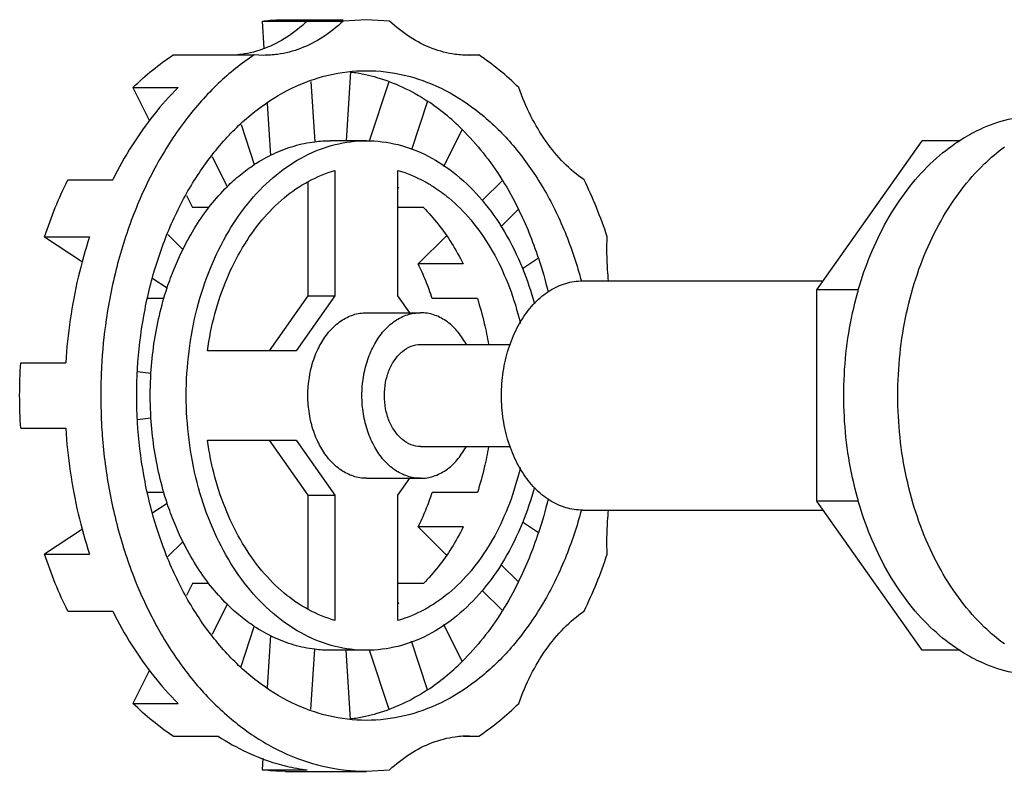
# Model space of a CAD drawing. Units: inches. Extents: x -5.6 to 24.3, y -3.6 to 26.5.
# Drawn here: x 16.5 to 17.7, y 5.6 to 6.5 of the extents above; entities that cross this region are included whole.
import ezdxf

# ---------------------------------------------------------------- set-up
doc = ezdxf.new("R2010")
doc.units = ezdxf.units.IN
doc.header["$LTSCALE"] = 1.21
doc.header["$MEASUREMENT"] = 0
doc.layers.get('0').update_dxf_attribs({"linetype": 'CONTINUOUS'})
doc.layers.add('02___PRT_ALL_AXES', color=7, linetype='CONTINUOUS')

msp = doc.modelspace()

# ---------------------------------------------------------------- linework, layer by layer
at = {"color": 7, "linetype": 'Continuous'}
for p, q in [((16.7649, 6.5109), (16.7669, 6.4772)), ((16.7649, 6.5109), (16.8643, 6.5109)), ((16.8927, 6.5126), (16.8643, 6.5109)), ((16.9211, 6.5109), (16.8927, 6.5126)), ((16.6555, 6.4694), (16.755, 6.4694)), ((16.7663, 6.4689), (16.755, 6.4694)), ((17.0118, 6.4694), (17.0305, 6.4694)), ((17.0305, 6.4694), (17.0191, 6.4689)), ((16.8731, 6.4486), (16.8678, 6.3642)), ((16.6063, 6.4293), (16.6265, 6.3885)), ((16.6063, 6.4293), (16.6616, 6.4293)), ((16.8247, 6.4369), (16.8293, 6.363)), ((16.9201, 6.4364), (16.8962, 6.3638)), ((16.7711, 6.4099), (16.7751, 6.3461)), ((16.9676, 6.4128), (16.9479, 6.3531)), ((16.739, 6.3839), (16.7551, 6.3349)), ((16.9876, 6.3326), (17.0101, 6.3781)), ((16.8927, 6.3642), (16.8485, 6.3642)), ((17.4451, 6.1811), (17.5746, 6.3642)), ((17.6209, 6.3642), (17.5746, 6.3642)), ((16.7034, 6.3449), (16.7218, 6.3077)), ((16.854, 6.3276), (16.854, 6.1738)), ((16.9314, 6.1738), (16.9314, 6.3276)), ((16.5263, 6.3161), (16.5815, 6.3161)), ((16.8209, 6.3138), (16.8209, 6.1738)), ((16.9326, 6.3066), (16.9314, 6.3066)), ((17.0596, 6.3154), (17.0349, 6.2909)), ((16.6719, 6.2969), (16.6792, 6.2821)), ((16.6995, 6.2821), (16.6792, 6.2821)), ((16.9626, 6.2821), (16.9314, 6.2821)), ((17.0793, 6.2802), (17.0576, 6.2587)), ((16.4979, 6.2465), (16.5445, 6.2158)), ((16.4979, 6.2465), (16.5531, 6.2465)), ((16.6675, 6.2309), (16.649, 6.2492)), ((16.9909, 6.2474), (16.9562, 6.213)), ((17.0114, 6.213), (16.9562, 6.213)), ((17.1039, 6.2201), (17.0843, 6.2072)), ((16.6307, 6.1953), (16.6482, 6.1838)), ((16.8209, 6.1738), (16.7732, 6.1064)), ((16.854, 6.1738), (16.8064, 6.1064)), ((16.8209, 6.1738), (16.854, 6.1738)), ((16.9459, 6.1532), (16.9314, 6.1738)), ((17.4964, 6.1811), (17.4451, 6.1811)), ((17.4451, 5.9222), (17.4451, 6.1811)), ((16.6445, 6.1705), (16.6247, 6.1705)), ((17.0288, 6.1705), (16.9735, 6.1705)), ((16.8064, 6.1064), (16.6976, 6.1064)), ((16.4686, 6.0919), (16.5238, 6.0919)), ((16.6119, 6.081), (16.6284, 6.0789)), ((16.6119, 6.0224), (16.6284, 6.0244)), ((16.4686, 6.0115), (16.5238, 6.0115)), ((16.6976, 5.997), (16.8064, 5.997)), ((16.7732, 5.997), (16.8209, 5.9296)), ((16.8064, 5.997), (16.854, 5.9296)), ((16.9314, 5.9296), (16.9459, 5.9501)), ((16.6445, 5.9328), (16.6247, 5.9328)), ((17.0288, 5.9328), (16.9735, 5.9328)), ((16.6307, 5.9081), (16.6482, 5.9196)), ((16.8209, 5.9296), (16.854, 5.9296)), ((16.8209, 5.9296), (16.8209, 5.7895)), ((16.854, 5.9296), (16.854, 5.7758)), ((16.9314, 5.7758), (16.9314, 5.9296)), ((17.5746, 5.7392), (17.4451, 5.9222)), ((17.4964, 5.9222), (17.4451, 5.9222)), ((17.1039, 5.8833), (17.0843, 5.8962)), ((16.5445, 5.8876), (16.4979, 5.8569)), ((16.9562, 5.8904), (16.9909, 5.856)), ((17.0114, 5.8904), (16.9562, 5.8904)), ((16.649, 5.8542), (16.6675, 5.8724)), ((16.4979, 5.8569), (16.5531, 5.8569)), ((17.0576, 5.8446), (17.0793, 5.8232)), ((16.6792, 5.8213), (16.6719, 5.8065)), ((16.6995, 5.8213), (16.6792, 5.8213)), ((16.9626, 5.8213), (16.9314, 5.8213)), ((17.0349, 5.8125), (17.0596, 5.7879)), ((16.5263, 5.7873), (16.5815, 5.7873)), ((16.7218, 5.7957), (16.7034, 5.7585)), ((16.9326, 5.7968), (16.9314, 5.7968)), ((16.739, 5.7194), (16.7551, 5.7685)), ((17.0101, 5.7253), (16.9876, 5.7708)), ((16.7751, 5.7573), (16.7711, 5.6935)), ((16.9676, 5.6906), (16.9479, 5.7503)), ((16.8247, 5.6664), (16.8293, 5.7404)), ((16.8927, 5.7392), (16.8485, 5.7392)), ((16.8731, 5.6548), (16.8678, 5.7392)), ((16.8962, 5.7396), (16.9201, 5.667)), ((17.6209, 5.7392), (17.5746, 5.7392)), ((16.6265, 5.7149), (16.6063, 5.6741)), ((16.6063, 5.6741), (16.6616, 5.6741)), ((16.6555, 5.6339), (16.7108, 5.6339)), ((17.0118, 5.6339), (17.0305, 5.6339)), ((17.0191, 5.6344), (17.0305, 5.6339)), ((16.7657, 5.6067), (16.7649, 5.5925)), ((16.7649, 5.5925), (16.8201, 5.5925)), ((16.8926, 5.5908), (16.9211, 5.5925))]:
    msp.add_line(p, q, dxfattribs=at)
for points, start_tangent, end_tangent in [([(16.8201, 6.5109), (16.7949, 6.4911), (16.7678, 6.4774), (16.7645, 6.4762)], (-0.72783, -0.685758), (-0.944106, -0.329643)), ([(16.7649, 6.5109), (16.7838, 6.5124), (16.7933, 6.5126)], (0.992433, 0.122791), (1, 0)), ([(16.8643, 6.5109), (16.8391, 6.4911), (16.812, 6.4774), (16.7837, 6.4701), (16.7663, 6.4689)], (-0.72783, -0.685758), (-1, -0.000609)), ([(17.0191, 6.4689), (17.0017, 6.4701), (16.9734, 6.4774), (16.9463, 6.4911), (16.9211, 6.5109)], (-1, 0.000609), (-0.72783, 0.685758)), ([(16.7645, 6.4762), (16.754, 6.473)], (-0.944106, -0.329643), (-0.967851, -0.251524)), ([(16.755, 6.4694), (16.711, 6.4343), (16.6713, 6.39), (16.637, 6.3376), (16.6089, 6.2783), (16.5875, 6.2135), (16.5735, 6.1449), (16.5677, 6.0864)], (-0.834817, -0.550527), (-0.053315, -0.998578)), ([(16.6063, 6.4293), (16.6303, 6.4509), (16.6555, 6.4694)], (0.710565, 0.703632), (0.834817, 0.550527)), ([(16.754, 6.473), (16.7395, 6.4701), (16.7294, 6.4691)], (-0.967851, -0.251524), (-0.998289, -0.058478)), ([(17.0797, 6.4293), (17.0557, 6.4508), (17.0305, 6.4694)], (-0.710565, 0.703632), (-0.834817, 0.550527)), ([(16.8927, 5.6532), (16.8463, 5.6587), (16.8012, 5.6748), (16.7586, 5.7013), (16.7197, 5.7373), (16.6854, 5.7818), (16.6568, 5.8338), (16.6347, 5.8916), (16.6196, 5.9539), (16.6119, 6.0188), (16.6119, 6.0846), (16.6196, 6.1495), (16.6347, 6.2117), (16.6568, 6.2696), (16.6854, 6.3215), (16.7197, 6.3661), (16.7586, 6.4021), (16.8012, 6.4285), (16.8463, 6.4447), (16.8927, 6.4501)], (-1, 0), (1, 0)), ([(16.8731, 6.4486), (16.8755, 6.4483)], (0.992433, -0.122791), (0.990846, -0.134994)), ([(16.8755, 6.4483), (16.8917, 6.4454)], (0.990846, -0.134994), (0.976737, -0.21444)), ([(16.8917, 6.4454), (16.9055, 6.4419), (16.9371, 6.4299), (16.9676, 6.4128)], (0.976737, -0.21444), (0.834817, -0.550527)), ([(16.8927, 6.4501), (16.9391, 6.4447), (16.9842, 6.4285), (17.0268, 6.4021), (17.0658, 6.3661), (17.1, 6.3215), (17.1286, 6.2696), (17.1507, 6.2117), (17.1564, 6.192)], (1, 0), (0.257089, -0.966388)), ([(16.6616, 6.4293), (16.6319, 6.3961), (16.605, 6.3581), (16.5815, 6.3161)], (-0.710565, -0.703632), (-0.443713, -0.896169)), ([(17.1597, 6.3161), (17.135, 6.337), (17.1131, 6.3634), (17.0945, 6.3944), (17.0797, 6.4293)], (-0.819316, 0.573343), (-0.330259, 0.94389)), ([(17.0101, 6.3781), (16.9893, 6.3968), (16.9676, 6.4128)], (-0.710565, 0.703632), (-0.834817, 0.550527)), ([(17.0101, 6.3781), (17.0358, 6.3493), (17.059, 6.3166)], (0.710565, -0.703632), (0.532573, -0.846384)), ([(16.8543, 5.7439), (16.8171, 5.758), (16.7822, 5.7811), (16.7507, 5.8123), (16.7234, 5.8508), (16.7013, 5.8954), (16.6851, 5.9448), (16.6751, 5.9974), (16.6717, 6.0517), (16.6751, 6.106), (16.6851, 6.1586), (16.7013, 6.2079), (16.7234, 6.2526), (16.7507, 6.2911), (16.7822, 6.3223), (16.8171, 6.3453), (16.8543, 6.3594)], (-0.970354, 0.241688), (0.970354, 0.241688)), ([(16.7551, 6.3349), (16.779, 6.3483), (16.8039, 6.3577), (16.8293, 6.363)], (0.834817, 0.550527), (0.992433, 0.122791)), ([(16.8293, 6.363), (16.8389, 6.3639), (16.8485, 6.3642)], (0.992433, 0.122791), (1, 0)), ([(16.8543, 6.3594), (16.8927, 6.3642)], (0.970354, 0.241688), (1, 0)), ([(16.8927, 6.3642), (16.9311, 6.3594), (16.9683, 6.3453), (17.0032, 6.3223), (17.0347, 6.2911), (17.062, 6.2526), (17.0841, 6.2079), (17.0988, 6.1643)], (1, 0), (0.263589, -0.964635)), ([(16.7218, 6.3077), (16.7381, 6.3224), (16.7551, 6.3349)], (0.710565, 0.703632), (0.834817, 0.550527)), ([(16.6976, 6.1064), (16.7069, 6.1519), (16.7214, 6.1945), (16.7408, 6.2331), (16.7644, 6.2666), (16.7917, 6.294), (16.8219, 6.3145), (16.854, 6.3276)], (0.138811, 0.990319), (0.96288, 0.26993)), ([(16.9314, 6.3276), (16.9635, 6.3145), (16.9752, 6.3076)], (0.96288, -0.26993), (0.840501, -0.54181)), ([(16.4979, 6.2465), (16.511, 6.2821), (16.5263, 6.3161)], (0.313146, 0.949705), (0.443713, 0.896169)), ([(16.6675, 6.2309), (16.6834, 6.2594), (16.7016, 6.2851), (16.7218, 6.3077)], (0.443713, 0.896169), (0.710565, 0.703632)), ([(16.9314, 6.3073), (16.9326, 6.3066)], (0.838965, -0.544185), (0.834817, -0.550527)), ([(16.9752, 6.3076), (16.9937, 6.294), (17.021, 6.2666), (17.0447, 6.2331), (17.064, 6.1945), (17.0785, 6.1519), (17.0815, 6.14)], (0.840501, -0.54181), (0.227871, -0.973691)), ([(17.059, 6.3166), (17.0595, 6.3157)], (0.532573, -0.846384), (0.530276, -0.847825)), ([(17.0595, 6.3157), (17.0793, 6.2802)], (0.530276, -0.847825), (0.443713, -0.896169)), ([(17.1881, 6.2465), (17.1749, 6.2822), (17.1597, 6.3161)], (-0.313146, 0.949705), (-0.443713, 0.896169)), ([(16.9626, 6.2821), (16.9807, 6.2618), (16.9971, 6.2386), (17.0114, 6.213)], (0.710565, -0.703632), (0.443713, -0.896169)), ([(17.1039, 6.2201), (17.0925, 6.251), (17.0793, 6.2802)], (-0.313146, 0.949705), (-0.443713, 0.896169)), ([(16.5531, 6.2465), (16.5391, 6.1967), (16.5293, 6.1448), (16.5238, 6.0919)], (-0.313146, -0.949705), (-0.061746, -0.998092)), ([(17.1898, 6.1923), (17.1886, 6.2058), (17.1881, 6.2465)], (-0.108715, 0.994073), (0.045343, 0.998971)), ([(16.6482, 6.1838), (16.6571, 6.2078), (16.6675, 6.2309)], (0.313146, 0.949705), (0.443713, 0.896169)), ([(16.9735, 6.1705), (16.9655, 6.1924), (16.9562, 6.213)], (-0.313146, 0.949705), (-0.443713, 0.896169)), ([(17.1039, 6.2201), (17.1156, 6.1786)], (0.313146, -0.949705), (0.231186, -0.97291)), ([(16.6284, 6.0789), (16.6321, 6.1149), (16.6388, 6.15), (16.6482, 6.1838)], (0.061746, 0.998092), (0.313146, 0.949705)), ([(17.0288, 6.1705), (17.0373, 6.1402), (17.0424, 6.1142)], (0.313146, -0.949705), (0.159176, -0.98725)), ([(16.4686, 6.0115), (16.4673, 6.0516), (16.4686, 6.0919)], (-0.061746, 0.998092), (0.061746, 0.998092)), ([(16.5677, 6.0864), (16.5672, 6.074), (16.5677, 6.0169)], (-0.053315, -0.998578), (0.053406, -0.998573)), ([(16.6284, 6.0244), (16.6275, 6.0516), (16.6284, 6.0789)], (-0.061746, 0.998092), (0.061746, 0.998092)), ([(16.5677, 6.0169), (16.5686, 6.0026), (16.5779, 5.9324), (16.5947, 5.865), (16.6187, 5.8022), (16.6492, 5.7453), (16.6856, 5.6957), (16.727, 5.6548), (16.7724, 5.6233), (16.8206, 5.6022), (16.8706, 5.5918), (16.8926, 5.5908)], (0.053406, -0.998573), (1, -0.000242)), ([(16.6482, 5.9196), (16.6388, 5.9534), (16.6321, 5.9885), (16.6284, 6.0244)], (-0.313146, 0.949705), (-0.061746, 0.998092)), ([(16.5238, 6.0115), (16.5293, 5.9586), (16.5391, 5.9066), (16.5531, 5.8569)], (0.061746, -0.998092), (0.313146, -0.949705)), ([(16.854, 5.7758), (16.8219, 5.7889), (16.7917, 5.8094), (16.7644, 5.8368), (16.7408, 5.8703), (16.7214, 5.9089), (16.7069, 5.9515), (16.6976, 5.997)], (-0.96288, 0.26993), (-0.138811, 0.990319)), ([(17.0424, 5.9892), (17.0373, 5.9632), (17.0288, 5.9328)], (-0.159176, -0.98725), (-0.313146, -0.949705)), ([(17.0815, 5.9633), (17.0785, 5.9515), (17.064, 5.9089), (17.0447, 5.8703), (17.021, 5.8368), (16.9937, 5.8094), (16.9752, 5.7958)], (-0.227871, -0.973691), (-0.840501, -0.54181)), ([(17.0988, 5.939), (17.0841, 5.8954), (17.062, 5.8508), (17.0347, 5.8123), (17.0032, 5.7811), (16.9683, 5.758), (16.9311, 5.7439), (16.8927, 5.7392)], (-0.263589, -0.964635), (-1, 0)), ([(16.9562, 5.8904), (16.9655, 5.9111), (16.9735, 5.9328)], (0.443713, 0.896169), (0.313146, 0.949705)), ([(16.6675, 5.8724), (16.6572, 5.8954), (16.6482, 5.9196)], (-0.443713, 0.896169), (-0.313146, 0.949705)), ([(17.1156, 5.9248), (17.1039, 5.8833)], (-0.231186, -0.97291), (-0.313146, -0.949705)), ([(17.1564, 5.9114), (17.1507, 5.8916), (17.1286, 5.8338), (17.1, 5.7818), (17.0658, 5.7373), (17.0268, 5.7013), (16.9842, 5.6748), (16.9391, 5.6587), (16.8927, 5.6532)], (-0.257089, -0.966388), (-1, 0)), ([(17.1881, 5.8569), (17.1886, 5.8976), (17.1898, 5.9111)], (-0.045343, 0.998971), (0.108715, 0.994073)), ([(17.0114, 5.8904), (16.9971, 5.8647), (16.9807, 5.8416), (16.9626, 5.8213)], (-0.443713, -0.896169), (-0.710565, -0.703632)), ([(17.0793, 5.8232), (17.0926, 5.8526), (17.1039, 5.8833)], (0.443713, 0.896169), (0.313146, 0.949705)), ([(16.7218, 5.7957), (16.7016, 5.8182), (16.6834, 5.8439), (16.6675, 5.8724)], (-0.710565, 0.703632), (-0.443713, 0.896169)), ([(16.5263, 5.7873), (16.511, 5.8212), (16.4979, 5.8569)], (-0.443713, 0.896169), (-0.313146, 0.949705)), ([(17.1597, 5.7873), (17.175, 5.8213), (17.1881, 5.8569)], (0.443713, 0.896169), (0.313146, 0.949705)), ([(17.0793, 5.8232), (17.0595, 5.7877)], (-0.443713, -0.896169), (-0.530276, -0.847825)), ([(16.5815, 5.7873), (16.605, 5.7453), (16.6319, 5.7073), (16.6616, 5.6741)], (0.443713, -0.896169), (0.710565, -0.703632)), ([(16.7551, 5.7685), (16.7381, 5.781), (16.7218, 5.7957)], (-0.834817, 0.550527), (-0.710565, 0.703632)), ([(16.9326, 5.7968), (16.9314, 5.796)], (-0.834817, -0.550527), (-0.838965, -0.544185)), ([(16.9752, 5.7958), (16.9635, 5.7889), (16.9314, 5.7758)], (-0.840501, -0.54181), (-0.96288, -0.26993)), ([(17.059, 5.7868), (17.0358, 5.754), (17.0101, 5.7253)], (-0.532573, -0.846384), (-0.710565, -0.703632)), ([(17.0595, 5.7877), (17.059, 5.7868)], (-0.530276, -0.847825), (-0.532573, -0.846384)), ([(17.0797, 5.6741), (17.0945, 5.709), (17.1131, 5.74), (17.135, 5.7663), (17.1597, 5.7873)], (0.330259, 0.94389), (0.819316, 0.573343)), ([(16.8293, 5.7404), (16.8039, 5.7456), (16.779, 5.755), (16.7551, 5.7685)], (-0.992433, 0.122791), (-0.834817, 0.550527)), ([(16.8485, 5.7392), (16.8389, 5.7395), (16.8293, 5.7404)], (-1, 0), (-0.992433, 0.122791)), ([(16.8927, 5.7392), (16.8543, 5.7439)], (-1, 0), (-0.970354, 0.241688)), ([(16.9676, 5.6906), (16.9895, 5.7067), (17.0101, 5.7253)], (0.834817, 0.550527), (0.710565, 0.703632)), ([(16.9676, 5.6906), (16.9371, 5.6735), (16.9055, 5.6615), (16.8917, 5.658)], (-0.834817, -0.550527), (-0.976737, -0.21444)), ([(16.6555, 5.6339), (16.6303, 5.6525), (16.6063, 5.6741)], (-0.834817, 0.550527), (-0.710565, 0.703632)), ([(17.0305, 5.6339), (17.0558, 5.6526), (17.0797, 5.6741)], (0.834817, 0.550527), (0.710565, 0.703632)), ([(16.8755, 5.6551), (16.8731, 5.6548)], (-0.990846, -0.134994), (-0.992433, -0.122791)), ([(16.8917, 5.658), (16.8755, 5.6551)], (-0.976737, -0.21444), (-0.990846, -0.134994)), ([(16.7108, 5.6339), (16.7459, 5.6142), (16.7827, 5.6003), (16.7946, 5.5971)], (0.834817, -0.550527), (0.97299, -0.230846)), ([(16.9211, 5.5925), (16.9463, 5.6122), (16.9734, 5.6259), (17.0017, 5.6332), (17.0191, 5.6344)], (0.72783, 0.685758), (1, 0.000609)), ([(16.7946, 5.5971), (16.8201, 5.5925)], (0.97299, -0.230846), (0.992433, -0.122791)), ([(16.7933, 5.5907), (16.7838, 5.5909), (16.7649, 5.5925)], (-1, 0), (-0.992433, 0.122791))]:
    msp.add_spline(points, degree=3, dxfattribs=dict(at, start_tangent=start_tangent, end_tangent=end_tangent))
at = {"layer": '02___PRT_ALL_AXES', "color": 7, "linetype": 'Continuous'}
for p, q in [((16.7933, 6.5126), (16.8643, 6.5126)), ((17.1579, 6.1923), (17.453, 6.1923)), ((16.8927, 6.1532), (16.959, 6.1532)), ((16.959, 6.1142), (17.0693, 6.1142)), ((16.959, 5.9892), (17.0693, 5.9892)), ((16.8927, 5.9501), (16.959, 5.9501)), ((17.1579, 5.9111), (17.453, 5.9111)), ((16.7933, 5.5907), (16.8927, 5.5907))]:
    msp.add_line(p, q, dxfattribs=at)
for points, start_tangent, end_tangent in [([(17.6273, 6.3687), (17.6497, 6.3802), (17.6851, 6.3916), (17.7214, 6.3954)], (0.86002, 0.510261), (1, 0)), ([(17.6207, 6.3646), (17.6273, 6.3687)], (0.840964, 0.541091), (0.86002, 0.510261)), ([(17.4965, 6.1824), (17.5108, 6.2236), (17.5313, 6.266), (17.556, 6.3037), (17.5844, 6.3357), (17.6159, 6.3614), (17.6207, 6.3646)], (0.279189, 0.960236), (0.840964, 0.541091)), ([(17.6753, 5.7469), (17.6507, 5.7677), (17.6223, 5.7997), (17.5976, 5.8374), (17.5771, 5.8798), (17.5614, 5.9261), (17.5507, 5.9752), (17.5453, 6.026), (17.5453, 6.0774), (17.5507, 6.1282), (17.5614, 6.1773), (17.5771, 6.2236), (17.5976, 6.266), (17.6223, 6.3037), (17.6507, 6.3357), (17.6753, 6.3565)], (-0.804819, 0.593521), (0.804819, 0.593521)), ([(17.1579, 5.9111), (17.1372, 5.9141), (17.1174, 5.9232), (17.0994, 5.9379), (17.084, 5.9576), (17.0718, 5.9814), (17.0633, 6.0082), (17.059, 6.037), (17.059, 6.0664), (17.0633, 6.0951), (17.0718, 6.122), (17.084, 6.1458), (17.0994, 6.1655), (17.1174, 6.1802), (17.1372, 6.1892), (17.1579, 6.1923)], (-1, 0), (1, 0)), ([(17.4965, 5.921), (17.4951, 5.9261), (17.4844, 5.9752), (17.479, 6.026), (17.479, 6.0774), (17.4844, 6.1282), (17.4951, 6.1773), (17.4965, 6.1824)], (-0.279189, 0.960236), (0.279189, 0.960236)), ([(16.8927, 5.9501), (16.8767, 5.9527), (16.8616, 5.9602), (16.8479, 5.9723), (16.8366, 5.9884), (16.828, 6.0076), (16.8227, 6.0291), (16.8209, 6.0517), (16.8227, 6.0743), (16.828, 6.0958), (16.8366, 6.115), (16.8479, 6.1311), (16.8616, 6.1432), (16.8767, 6.1507), (16.8927, 6.1532)], (-1, 0), (1, 0)), ([(16.959, 5.9501), (16.943, 5.9527), (16.9278, 5.9602), (16.9142, 5.9723), (16.9029, 5.9884), (16.8943, 6.0076), (16.889, 6.0291), (16.8872, 6.0517), (16.889, 6.0743), (16.8943, 6.0958), (16.9029, 6.115), (16.9142, 6.1311), (16.9278, 6.1432), (16.943, 6.1507), (16.959, 6.1532)], (-1, 0), (1, 0)), ([(17.0156, 6.1142), (17.0151, 6.115), (17.0038, 6.1311), (16.9902, 6.1432), (16.975, 6.1507), (16.959, 6.1532)], (-0.483712, 0.875227), (-1, 0)), ([(16.959, 5.9892), (16.9476, 5.9913), (16.9369, 5.9976), (16.9278, 6.0075), (16.9207, 6.0204), (16.9163, 6.0355), (16.9148, 6.0517), (16.9163, 6.0679), (16.9207, 6.0829), (16.9278, 6.0959), (16.9369, 6.1058), (16.9476, 6.1121), (16.959, 6.1142)], (-1, 0), (1, 0)), ([(16.959, 5.9501), (16.975, 5.9527), (16.9902, 5.9602), (17.0038, 5.9723), (17.0151, 5.9884), (17.0156, 5.9891)], (1, 0), (0.483712, 0.875227)), ([(17.6207, 5.7388), (17.6159, 5.742), (17.5844, 5.7677), (17.556, 5.7997), (17.5313, 5.8374), (17.5108, 5.8798), (17.4965, 5.921)], (-0.840964, 0.541091), (-0.279189, 0.960236)), ([(17.6273, 5.7347), (17.6207, 5.7388)], (-0.86002, 0.510261), (-0.840964, 0.541091)), ([(17.6917, 5.7105), (17.6851, 5.7118), (17.6497, 5.7232), (17.6273, 5.7347)], (-0.985265, 0.171037), (-0.86002, 0.510261))]:
    msp.add_spline(points, degree=3, dxfattribs=dict(at, start_tangent=start_tangent, end_tangent=end_tangent))

doc.saveas('drawing.dxf')
